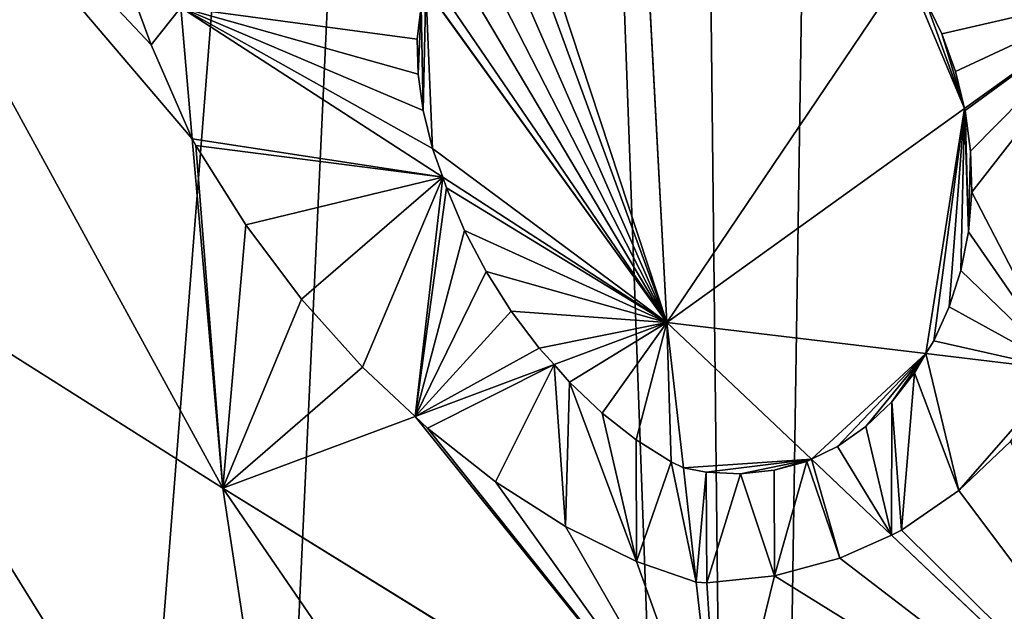
# Model space of a CAD drawing. Extents: x 0 to 1897, y 0 to 2730.
# Drawn here: x 1147 to 1220, y 221 to 265 of the extents above; entities that cross this region are included whole.
import ezdxf

# ---------------------------------------------------------------- set-up
doc = ezdxf.new("R2010")
doc.units = 0
doc.header["$LTSCALE"] = 25.4
doc.layers.get('0').update_dxf_attribs({"color": 13, "linetype": 'CONTINUOUS'})

msp = doc.modelspace()

# ---------------------------------------------------------------- linework, layer by layer
at = {"color": 0}
for p, q in [((1126.247, 295.19, 112.421), (1161.874, 230.011, 129.769)), ((1126.247, 295.19, 112.421), (1161.874, 230.011, 129.769)), ((1193.477, 270.696, 155.255), (1194.993, 242.378, 147.531)), ((1193.477, 270.696, 155.255), (1194.993, 242.378, 147.531)), ((1177.03, 267.278, 148.231), (1194.993, 242.378, 147.531)), ((1177.03, 267.278, 148.231), (1194.993, 242.378, 147.531)), ((1229.414, 267.125, 157.315), (1217.179, 258.329, 153.837)), ((1229.414, 267.125, 157.315), (1217.179, 258.329, 153.837)), ((1158.762, 265.857, 137.35), (1159.612, 256.064, 135.279)), ((1158.762, 265.857, 137.35), (1178.293, 253.2, 142.838)), ((1158.762, 265.857, 137.35), (1178.293, 253.2, 142.838)), ((1158.762, 265.857, 137.35), (1159.612, 256.064, 135.279)), ((1217.179, 258.329, 153.837), (1194.993, 242.378, 147.531)), ((1217.179, 258.329, 153.837), (1194.993, 242.378, 147.531)), ((1159.612, 256.064, 135.279), (1161.874, 230.011, 129.769)), ((1159.612, 256.064, 135.279), (1161.874, 230.011, 129.769)), ((1178.293, 253.2, 142.838), (1194.993, 242.378, 147.531)), ((1178.293, 253.2, 142.838), (1194.993, 242.378, 147.531)), ((1161.874, 230.011, 129.769), (1129.802, 250.3, 104.37)), ((1129.802, 250.3, 104.37), (1168.218, 188.408, 122.098)), ((1161.874, 230.011, 129.769), (1129.802, 250.3, 104.37)), ((1129.802, 250.3, 104.37), (1168.218, 188.408, 122.098)), ((1186.576, 239.235, 143.017), (1194.993, 242.378, 147.531)), ((1186.576, 239.235, 143.017), (1194.993, 242.378, 147.531)), ((1205.758, 232.178, 146.845), (1194.993, 242.378, 147.531)), ((1194.993, 242.378, 147.531), (1214.279, 240.067, 149.104)), ((1196.213, 231.55, 145.538), (1194.993, 242.378, 147.531)), ((1205.758, 232.178, 146.845), (1194.993, 242.378, 147.531)), ((1196.213, 231.55, 145.538), (1194.993, 242.378, 147.531)), ((1194.993, 242.378, 147.531), (1214.279, 240.067, 149.104)), ((1214.279, 240.067, 149.104), (1224.609, 238.829, 149.946)), ((1214.279, 240.067, 149.104), (1224.609, 238.829, 149.946)), ((1176.221, 235.368, 137.464), (1186.576, 239.235, 143.017)), ((1176.221, 235.368, 137.464), (1186.576, 239.235, 143.017)), ((1161.874, 230.011, 129.769), (1176.221, 235.368, 137.464)), ((1161.874, 230.011, 129.769), (1176.221, 235.368, 137.464)), ((1211.72, 226.528, 146.465), (1205.758, 232.178, 146.845)), ((1211.72, 226.528, 146.465), (1205.758, 232.178, 146.845)), ((1197.175, 223.019, 143.968), (1196.213, 231.55, 145.538)), ((1197.175, 223.019, 143.968), (1196.213, 231.55, 145.538)), ((1161.874, 230.011, 129.769), (1168.218, 188.408, 122.098)), ((1161.874, 230.011, 129.769), (1204.855, 167.355, 133.271)), ((1161.874, 230.011, 129.769), (1198.972, 207.077, 141.034)), ((1161.874, 230.011, 129.769), (1204.855, 167.355, 133.271)), ((1161.874, 230.011, 129.769), (1198.972, 207.077, 141.034)), ((1161.874, 230.011, 129.769), (1168.218, 188.408, 122.098)), ((1237.646, 201.962, 144.814), (1211.72, 226.528, 146.465)), ((1237.646, 201.962, 144.814), (1211.72, 226.528, 146.465)), ((1198.972, 207.077, 141.034), (1197.175, 223.019, 143.968)), ((1198.972, 207.077, 141.034), (1197.175, 223.019, 143.968))]:
    msp.add_line(p, q, dxfattribs=at)
at = {"color": 7}
for p, q in [((1153.919, 270.226, 133.637), (1156.55, 263.071, 134.212)), ((1153.919, 270.226, 133.637), (1156.55, 263.071, 134.212)), ((1214.179, 266.573, 155.869), (1215.484, 263.894, 155.236)), ((1214.179, 266.573, 155.869), (1215.484, 263.894, 155.236)), ((1176.384, 263.5, 146.23), (1176.666, 265.941, 147.446)), ((1176.384, 263.5, 146.23), (1176.666, 265.941, 147.446)), ((1176.434, 260.893, 145.129), (1176.384, 263.5, 146.23)), ((1176.434, 260.893, 145.129), (1176.384, 263.5, 146.23)), ((1215.484, 263.894, 155.236), (1216.501, 261.083, 154.543)), ((1215.484, 263.894, 155.236), (1216.501, 261.083, 154.543)), ((1156.55, 263.071, 134.212), (1159.612, 256.064, 135.279)), ((1156.55, 263.071, 134.212), (1159.612, 256.064, 135.279)), ((1176.816, 258.163, 144.159), (1176.434, 260.893, 145.129)), ((1176.816, 258.163, 144.159), (1176.434, 260.893, 145.129)), ((1216.501, 261.083, 154.543), (1217.179, 258.329, 153.837)), ((1216.501, 261.083, 154.543), (1217.179, 258.329, 153.837)), ((1177.522, 255.352, 143.338), (1176.816, 258.163, 144.159)), ((1177.522, 255.352, 143.338), (1176.816, 258.163, 144.159)), ((1217.179, 258.329, 153.837), (1217.215, 258.177, 153.804)), ((1217.179, 258.329, 153.837), (1217.215, 258.177, 153.804)), ((1217.215, 258.177, 153.804), (1217.622, 255.131, 153.113)), ((1217.215, 258.177, 153.804), (1217.622, 255.131, 153.113)), ((1159.612, 256.064, 135.279), (1159.877, 255.556, 135.269)), ((1159.612, 256.064, 135.279), (1159.877, 255.556, 135.269)), ((1159.877, 255.556, 135.269), (1163.596, 249.654, 135.442)), ((1159.877, 255.556, 135.269), (1163.596, 249.654, 135.442)), ((1178.293, 253.2, 142.838), (1177.522, 255.352, 143.338)), ((1178.293, 253.2, 142.838), (1177.522, 255.352, 143.338)), ((1217.622, 255.131, 153.113), (1217.706, 252.096, 152.389)), ((1217.622, 255.131, 153.113), (1217.706, 252.096, 152.389)), ((1178.55, 252.414, 142.755), (1178.293, 253.2, 142.838)), ((1178.55, 252.414, 142.755), (1178.293, 253.2, 142.838)), ((1179.894, 249.241, 142.558), (1178.55, 252.414, 142.755)), ((1179.894, 249.241, 142.558), (1178.55, 252.414, 142.755)), ((1217.706, 252.096, 152.389), (1217.467, 249.12, 151.644)), ((1217.706, 252.096, 152.389), (1217.467, 249.12, 151.644)), ((1163.596, 249.654, 135.442), (1167.757, 244.123, 135.902)), ((1163.596, 249.654, 135.442), (1167.757, 244.123, 135.902)), ((1181.513, 246.161, 142.505), (1179.894, 249.241, 142.558)), ((1181.513, 246.161, 142.505), (1179.894, 249.241, 142.558)), ((1217.467, 249.12, 151.644), (1216.909, 246.251, 150.889)), ((1217.467, 249.12, 151.644), (1216.909, 246.251, 150.889)), ((1183.38, 243.221, 142.597), (1181.513, 246.161, 142.505)), ((1183.38, 243.221, 142.597), (1181.513, 246.161, 142.505)), ((1216.909, 246.251, 150.889), (1216.04, 243.532, 150.136)), ((1216.909, 246.251, 150.889), (1216.04, 243.532, 150.136)), ((1167.757, 244.123, 135.902), (1172.293, 239.049, 136.644)), ((1167.757, 244.123, 135.902), (1172.293, 239.049, 136.644)), ((1185.465, 240.468, 142.833), (1183.38, 243.221, 142.597)), ((1185.465, 240.468, 142.833), (1183.38, 243.221, 142.597)), ((1216.04, 243.532, 150.136), (1214.873, 241.008, 149.397)), ((1216.04, 243.532, 150.136), (1214.873, 241.008, 149.397)), ((1214.873, 241.008, 149.397), (1214.279, 240.067, 149.104)), ((1214.873, 241.008, 149.397), (1214.279, 240.067, 149.104)), ((1186.576, 239.235, 143.017), (1185.465, 240.468, 142.833)), ((1186.576, 239.235, 143.017), (1185.465, 240.468, 142.833)), ((1214.279, 240.067, 149.104), (1213.435, 238.627, 148.764)), ((1214.279, 240.067, 149.104), (1213.435, 238.627, 148.764)), ((1172.293, 239.049, 136.644), (1176.221, 235.368, 137.464)), ((1172.293, 239.049, 136.644), (1176.221, 235.368, 137.464)), ((1187.739, 237.921, 143.23), (1186.576, 239.235, 143.017)), ((1187.739, 237.921, 143.23), (1186.576, 239.235, 143.017)), ((1213.435, 238.627, 148.764), (1211.745, 236.466, 148.212)), ((1213.435, 238.627, 148.764), (1211.745, 236.466, 148.212)), ((1190.165, 235.623, 143.78), (1187.739, 237.921, 143.23)), ((1190.165, 235.623, 143.78), (1187.739, 237.921, 143.23)), ((1211.745, 236.466, 148.212), (1209.825, 234.625, 147.692)), ((1211.745, 236.466, 148.212), (1209.825, 234.625, 147.692)), ((1192.702, 233.635, 144.452), (1190.165, 235.623, 143.78)), ((1192.702, 233.635, 144.452), (1190.165, 235.623, 143.78)), ((1176.221, 235.368, 137.464), (1177.135, 234.496, 137.669)), ((1176.221, 235.368, 137.464), (1177.135, 234.496, 137.669)), ((1177.135, 234.496, 137.669), (1182.209, 230.487, 139.005)), ((1177.135, 234.496, 137.669), (1182.209, 230.487, 139.005)), ((1209.825, 234.625, 147.692), (1207.705, 233.132, 147.212)), ((1209.825, 234.625, 147.692), (1207.705, 233.132, 147.212)), ((1195.311, 231.988, 145.236), (1192.702, 233.635, 144.452)), ((1195.311, 231.988, 145.236), (1192.702, 233.635, 144.452)), ((1216.737, 229.852, 147.563), (1220.601, 233.511, 148.602)), ((1216.737, 229.852, 147.563), (1220.601, 233.511, 148.602)), ((1207.705, 233.132, 147.212), (1205.758, 232.178, 146.845)), ((1207.705, 233.132, 147.212), (1205.758, 232.178, 146.845)), ((1196.213, 231.55, 145.538), (1195.311, 231.988, 145.236)), ((1196.213, 231.55, 145.538), (1195.311, 231.988, 145.236)), ((1205.416, 232.022, 146.772), (1202.993, 231.354, 146.339)), ((1205.416, 232.022, 146.772), (1202.993, 231.354, 146.339)), ((1205.758, 232.178, 146.845), (1205.416, 232.022, 146.772)), ((1205.758, 232.178, 146.845), (1205.416, 232.022, 146.772)), ((1197.911, 231.206, 145.68), (1196.213, 231.55, 145.538)), ((1197.911, 231.206, 145.68), (1196.213, 231.55, 145.538)), ((1200.478, 231.081, 145.974), (1197.911, 231.206, 145.68)), ((1200.478, 231.081, 145.974), (1197.911, 231.206, 145.68)), ((1202.993, 231.354, 146.339), (1200.478, 231.081, 145.974)), ((1202.993, 231.354, 146.339), (1200.478, 231.081, 145.974)), ((1182.209, 230.487, 139.005), (1187.431, 227.158, 140.567)), ((1182.209, 230.487, 139.005), (1187.431, 227.158, 140.567)), ((1212.474, 226.892, 146.606), (1216.737, 229.852, 147.563)), ((1212.474, 226.892, 146.606), (1216.737, 229.852, 147.563)), ((1187.431, 227.158, 140.567), (1192.717, 224.562, 142.33)), ((1187.431, 227.158, 140.567), (1192.717, 224.562, 142.33)), ((1211.72, 226.528, 146.465), (1212.474, 226.892, 146.606)), ((1211.72, 226.528, 146.465), (1212.474, 226.892, 146.606)), ((1207.872, 224.794, 145.645), (1211.72, 226.528, 146.465)), ((1207.872, 224.794, 145.645), (1211.72, 226.528, 146.465)), ((1203.009, 223.489, 144.784), (1207.872, 224.794, 145.645)), ((1203.009, 223.489, 144.784), (1207.872, 224.794, 145.645)), ((1192.717, 224.562, 142.33), (1197.175, 223.019, 143.968)), ((1192.717, 224.562, 142.33), (1197.175, 223.019, 143.968)), ((1197.966, 222.975, 144.057), (1203.009, 223.489, 144.784)), ((1197.966, 222.975, 144.057), (1203.009, 223.489, 144.784)), ((1197.175, 223.019, 143.968), (1197.966, 222.975, 144.057)), ((1197.175, 223.019, 143.968), (1197.966, 222.975, 144.057))]:
    msp.add_line(p, q, dxfattribs=at)

# ---------------------------------------------------------------- meshes
at = {"color": 0}
mesh = msp.add_polyface(dxfattribs=at)
corners = [(1090.23, 430.869, 10), (1077.019, 333.398, 10), (1076.004, 359.364, 10), (1079.717, 252.255, 10), (1085.983, 223.076, 10), (1103.102, 145.826, 10), (1091.205, 447.27, 10), (1094.753, 458.142, 10), (1104.935, 467.268, 10), (1116.403, 116.884, 10), (1137.956, 513.347, 10), (1144.683, 57.997, 10), (1182.098, 532.893, 10), (1159.414, 45.525, 10), (1201.13, 10.554, 10), (1195.25, 537.561, 10), (1209.149, 536.31, 10), (1246.852, 2.916, 10), (1256.765, 528.356, 10), (1263.159, 0, 10), (1300.208, 491.937, 10), (1278.229, 6.88, 10), (1320.615, 25.648, 10), (1312.34, 485.629, 10), (1318.479, 475.982, 10), (1323.503, 460.338, 10), (1352.324, 69.895, 10), (1355.065, 394.618, 10), (1363.49, 85.639, 10), (1360.539, 369.215, 10), (1378.105, 289.95, 10), (1376.237, 149.709, 10), (1381.922, 181.05, 10), (1379.292, 260.13, 10)]
mesh.append_faces([[corners[k] for k in face] for face in [(0, 1, 2), (32, 30, 33)]], dxfattribs={"vtx0": -1, "color": 0})
mesh.append_faces([[corners[k] for k in face] for face in [(1, 0, 3), (3, 0, 4), (4, 0, 5), (5, 8, 9), (9, 10, 11), (11, 12, 13), (13, 12, 14), (14, 16, 17), (17, 18, 19), (19, 20, 21), (21, 20, 22), (22, 25, 26), (26, 27, 28), (28, 30, 31), (31, 30, 32)]], dxfattribs={"vtx0": -1, "vtx1": -1, "color": 0})
mesh.append_faces([[corners[k] for k in face] for face in [(5, 0, 6), (5, 6, 7), (5, 7, 8), (9, 8, 10), (11, 10, 12), (14, 12, 15), (14, 15, 16), (17, 16, 18), (19, 18, 20), (22, 20, 23), (22, 23, 24), (22, 24, 25), (26, 25, 27), (28, 27, 29), (28, 29, 30)]], dxfattribs={"vtx0": -1, "vtx2": -1, "color": 0})
at = {"color": 23}
mesh = msp.add_polyface(dxfattribs=at)
corners = [(1159.612, 256.064, 135.279), (1126.247, 295.19, 112.421), (1161.874, 230.011, 129.769), (1156.55, 263.071, 134.212), (1153.919, 270.226, 133.637)]
mesh.append_faces([[corners[k] for k in face] for face in [(0, 1, 2), (1, 3, 4)]], dxfattribs={"vtx0": -1, "color": 23})
mesh.append_faces([[corners[k] for k in face] for face in [(1, 0, 3)]], dxfattribs={"vtx0": -1, "vtx2": -1, "color": 23})
mesh = msp.add_polyface(dxfattribs=at)
corners = [(1161.874, 230.011, 129.769), (1126.247, 295.19, 112.421), (1129.802, 250.3, 104.37)]
mesh.append_faces([[corners[k] for k in face] for face in [(0, 1, 2)]], dxfattribs={"color": 23})
at = {"color": 7}
mesh = msp.add_polyface(dxfattribs=at)
corners = [(1158.762, 265.857, 137.35), (1176.434, 260.893, 145.129), (1176.384, 263.5, 146.23), (1176.816, 258.163, 144.159), (1177.522, 255.352, 143.338), (1178.293, 253.2, 142.838), (1177.03, 267.278, 148.231), (1158.684, 292.709, 148.945), (1176.666, 265.941, 147.446)]
mesh.append_faces([[corners[k] for k in face] for face in [(4, 0, 5), (0, 6, 7)]], dxfattribs={"vtx0": -1, "color": 7})
mesh.append_faces([[corners[k] for k in face] for face in [(1, 0, 3), (3, 0, 4), (6, 0, 8), (8, 0, 2)]], dxfattribs={"vtx0": -1, "vtx1": -1, "color": 7})
mesh.append_faces([[corners[k] for k in face] for face in [(0, 1, 2)]], dxfattribs={"vtx0": -1, "vtx2": -1, "color": 7})
at = {"color": 18}
mesh = msp.add_polyface(dxfattribs=at)
corners = [(1194.993, 242.378, 147.531), (1177.262, 268.331, 148.624), (1177.03, 267.278, 148.231), (1178.157, 270.734, 149.654), (1179.353, 272.886, 150.721), (1180.832, 274.751, 151.808), (1182.57, 276.301, 152.898), (1183.609, 276.939, 153.465), (1193.477, 270.696, 155.255)]
mesh.append_faces([[corners[k] for k in face] for face in [(0, 1, 2), (7, 0, 8)]], dxfattribs={"vtx0": -1, "color": 18})
mesh.append_faces([[corners[k] for k in face] for face in [(1, 0, 3), (3, 0, 4), (4, 0, 5), (5, 0, 6), (6, 0, 7)]], dxfattribs={"vtx0": -1, "vtx1": -1, "color": 18})
at = {"color": 7}
mesh = msp.add_polyface(dxfattribs=at)
corners = [(1158.762, 265.857, 137.35), (1156.55, 263.071, 134.212), (1159.612, 256.064, 135.279), (1153.919, 270.226, 133.637)]
mesh.append_faces([[corners[k] for k in face] for face in [(0, 1, 2), (1, 0, 3)]], dxfattribs={"vtx0": -1, "color": 7})
at = {"color": 18}
mesh = msp.add_polyface(dxfattribs=at)
corners = [(1194.993, 242.378, 147.531), (1212.795, 268.776, 156.362), (1193.477, 270.696, 155.255), (1217.179, 258.329, 153.837), (1214.179, 266.573, 155.869), (1215.484, 263.894, 155.236), (1216.501, 261.083, 154.543)]
mesh.append_faces([[corners[k] for k in face] for face in [(0, 1, 2), (5, 3, 6)]], dxfattribs={"vtx0": -1, "color": 18})
mesh.append_faces([[corners[k] for k in face] for face in [(1, 3, 4), (4, 3, 5)]], dxfattribs={"vtx0": -1, "vtx1": -1, "color": 18})
mesh.append_faces([[corners[k] for k in face] for face in [(1, 0, 3)]], dxfattribs={"vtx0": -1, "vtx2": -1, "color": 18})
at = {"color": 7}
mesh = msp.add_polyface(dxfattribs=at)
corners = [(1214.179, 266.573, 155.869), (1229.414, 267.125, 157.315), (1212.795, 268.776, 156.362), (1215.484, 263.894, 155.236), (1216.501, 261.083, 154.543), (1217.179, 258.329, 153.837)]
mesh.append_faces([[corners[k] for k in face] for face in [(0, 1, 2), (1, 4, 5)]], dxfattribs={"vtx0": -1, "color": 7})
mesh.append_faces([[corners[k] for k in face] for face in [(1, 0, 3), (1, 3, 4)]], dxfattribs={"vtx0": -1, "vtx2": -1, "color": 7})
at = {"color": 18}
mesh = msp.add_polyface(dxfattribs=at)
corners = [(1176.434, 260.893, 145.129), (1176.666, 265.941, 147.446), (1176.384, 263.5, 146.23), (1176.816, 258.163, 144.159), (1177.03, 267.278, 148.231), (1177.522, 255.352, 143.338), (1194.993, 242.378, 147.531), (1178.293, 253.2, 142.838)]
mesh.append_faces([[corners[k] for k in face] for face in [(0, 1, 2), (6, 5, 7)]], dxfattribs={"vtx0": -1, "color": 18})
mesh.append_faces([[corners[k] for k in face] for face in [(1, 3, 4), (4, 5, 6)]], dxfattribs={"vtx0": -1, "vtx1": -1, "color": 18})
mesh.append_faces([[corners[k] for k in face] for face in [(1, 0, 3), (4, 3, 5)]], dxfattribs={"vtx0": -1, "vtx2": -1, "color": 18})
at = {"color": 7}
mesh = msp.add_polyface(dxfattribs=at)
corners = [(1224.609, 238.829, 149.946), (1214.873, 241.008, 149.397), (1214.279, 240.067, 149.104), (1216.04, 243.532, 150.136), (1216.909, 246.251, 150.889), (1217.467, 249.12, 151.644), (1217.706, 252.096, 152.389), (1217.215, 258.177, 153.804), (1229.414, 267.125, 157.315), (1217.179, 258.329, 153.837), (1217.622, 255.131, 153.113), (1226.918, 242.444, 151.075), (1229.279, 247.481, 152.553), (1230.003, 249.709, 153.171), (1230.091, 249.928, 153.234), (1230.187, 250.142, 153.296), (1230.291, 250.35, 153.358), (1230.403, 250.551, 153.419), (1230.522, 250.745, 153.479), (1230.649, 250.933, 153.539), (1230.783, 251.113, 153.597), (1230.925, 251.285, 153.654), (1231.072, 251.449, 153.71), (1231.227, 251.604, 153.765), (1231.359, 251.725, 153.809)]
mesh.append_faces([[corners[k] for k in face] for face in [(0, 1, 2), (7, 8, 9), (8, 23, 24)]], dxfattribs={"vtx0": -1, "color": 7})
mesh.append_faces([[corners[k] for k in face] for face in [(1, 0, 3), (3, 0, 4), (4, 0, 5), (5, 0, 6)]], dxfattribs={"vtx0": -1, "vtx1": -1, "color": 7})
mesh.append_faces([[corners[k] for k in face] for face in [(8, 6, 0)]], dxfattribs={"vtx0": -1, "vtx1": -1, "vtx2": -1, "color": 7})
mesh.append_faces([[corners[k] for k in face] for face in [(8, 7, 10), (8, 10, 6), (8, 0, 11), (8, 11, 12), (8, 12, 13), (8, 13, 14), (8, 14, 15), (8, 15, 16), (8, 16, 17), (8, 17, 18), (8, 18, 19), (8, 19, 20), (8, 20, 21), (8, 21, 22), (8, 22, 23)]], dxfattribs={"vtx0": -1, "vtx2": -1, "color": 7})
mesh = msp.add_polyface(dxfattribs=at)
corners = [(1159.612, 256.064, 135.279), (1178.293, 253.2, 142.838), (1158.762, 265.857, 137.35), (1159.877, 255.556, 135.269), (1163.596, 249.654, 135.442), (1167.757, 244.123, 135.902), (1172.293, 239.049, 136.644), (1176.221, 235.368, 137.464), (1178.55, 252.414, 142.755), (1179.894, 249.241, 142.558), (1181.513, 246.161, 142.505), (1183.38, 243.221, 142.597), (1185.465, 240.468, 142.833), (1186.576, 239.235, 143.017)]
mesh.append_faces([[corners[k] for k in face] for face in [(0, 1, 2), (12, 7, 13)]], dxfattribs={"vtx0": -1, "color": 7})
mesh.append_faces([[corners[k] for k in face] for face in [(1, 7, 8), (8, 7, 9), (9, 7, 10), (10, 7, 11), (11, 7, 12)]], dxfattribs={"vtx0": -1, "vtx1": -1, "color": 7})
mesh.append_faces([[corners[k] for k in face] for face in [(1, 0, 3), (1, 3, 4), (1, 4, 5), (1, 5, 6), (1, 6, 7)]], dxfattribs={"vtx0": -1, "vtx2": -1, "color": 7})
at = {"color": 18}
mesh = msp.add_polyface(dxfattribs=at)
corners = [(1214.279, 240.067, 149.104), (1217.179, 258.329, 153.837), (1194.993, 242.378, 147.531), (1214.873, 241.008, 149.397), (1216.04, 243.532, 150.136), (1216.909, 246.251, 150.889), (1217.467, 249.12, 151.644), (1217.215, 258.177, 153.804), (1217.622, 255.131, 153.113), (1217.706, 252.096, 152.389)]
mesh.append_faces([[corners[k] for k in face] for face in [(0, 1, 2), (8, 6, 9)]], dxfattribs={"vtx0": -1, "color": 18})
mesh.append_faces([[corners[k] for k in face] for face in [(1, 6, 7), (7, 6, 8)]], dxfattribs={"vtx0": -1, "vtx1": -1, "color": 18})
mesh.append_faces([[corners[k] for k in face] for face in [(1, 0, 3), (1, 3, 4), (1, 4, 5), (1, 5, 6)]], dxfattribs={"vtx0": -1, "vtx2": -1, "color": 18})
at = {"color": 23}
mesh = msp.add_polyface(dxfattribs=at)
corners = [(1161.874, 230.011, 129.769), (1159.877, 255.556, 135.269), (1159.612, 256.064, 135.279), (1163.596, 249.654, 135.442), (1167.757, 244.123, 135.902), (1172.293, 239.049, 136.644), (1176.221, 235.368, 137.464)]
mesh.append_faces([[corners[k] for k in face] for face in [(0, 1, 2), (5, 0, 6)]], dxfattribs={"vtx0": -1, "color": 23})
mesh.append_faces([[corners[k] for k in face] for face in [(1, 0, 3), (3, 0, 4), (4, 0, 5)]], dxfattribs={"vtx0": -1, "vtx1": -1, "color": 23})
at = {"color": 18}
mesh = msp.add_polyface(dxfattribs=at)
corners = [(1178.55, 252.414, 142.755), (1194.993, 242.378, 147.531), (1178.293, 253.2, 142.838), (1179.894, 249.241, 142.558), (1181.513, 246.161, 142.505), (1183.38, 243.221, 142.597), (1185.465, 240.468, 142.833), (1186.576, 239.235, 143.017)]
mesh.append_faces([[corners[k] for k in face] for face in [(0, 1, 2), (1, 6, 7)]], dxfattribs={"vtx0": -1, "color": 18})
mesh.append_faces([[corners[k] for k in face] for face in [(1, 0, 3), (1, 3, 4), (1, 4, 5), (1, 5, 6)]], dxfattribs={"vtx0": -1, "vtx2": -1, "color": 18})
at = {"color": 23}
mesh = msp.add_polyface(dxfattribs=at)
corners = [(1129.802, 250.3, 104.37), (1168.218, 188.408, 122.098), (1161.874, 230.011, 129.769)]
mesh.append_faces([[corners[k] for k in face] for face in [(0, 1, 2)]], dxfattribs={"color": 23})
mesh = msp.add_polyface(dxfattribs=at)
corners = [(1168.218, 188.408, 122.098), (1129.802, 250.3, 104.37), (1140.793, 194.387, 97.472)]
mesh.append_faces([[corners[k] for k in face] for face in [(0, 1, 2)]], dxfattribs={"color": 23})
at = {"color": 18}
mesh = msp.add_polyface(dxfattribs=at)
corners = [(1187.739, 237.921, 143.23), (1194.993, 242.378, 147.531), (1186.576, 239.235, 143.017), (1190.165, 235.623, 143.78), (1192.702, 233.635, 144.452), (1195.311, 231.988, 145.236), (1196.213, 231.55, 145.538)]
mesh.append_faces([[corners[k] for k in face] for face in [(0, 1, 2), (1, 5, 6)]], dxfattribs={"vtx0": -1, "color": 18})
mesh.append_faces([[corners[k] for k in face] for face in [(1, 0, 3), (1, 3, 4), (1, 4, 5)]], dxfattribs={"vtx0": -1, "vtx2": -1, "color": 18})
mesh = msp.add_polyface(dxfattribs=at)
corners = [(1205.758, 232.178, 146.845), (1214.279, 240.067, 149.104), (1194.993, 242.378, 147.531), (1207.705, 233.132, 147.212), (1209.825, 234.625, 147.692), (1211.745, 236.466, 148.212), (1213.435, 238.627, 148.764)]
mesh.append_faces([[corners[k] for k in face] for face in [(0, 1, 2), (1, 5, 6)]], dxfattribs={"vtx0": -1, "color": 18})
mesh.append_faces([[corners[k] for k in face] for face in [(1, 0, 3), (1, 3, 4), (1, 4, 5)]], dxfattribs={"vtx0": -1, "vtx2": -1, "color": 18})
mesh = msp.add_polyface(dxfattribs=at)
corners = [(1196.213, 231.55, 145.538), (1205.758, 232.178, 146.845), (1194.993, 242.378, 147.531), (1197.911, 231.206, 145.68), (1200.478, 231.081, 145.974), (1202.993, 231.354, 146.339), (1205.416, 232.022, 146.772)]
mesh.append_faces([[corners[k] for k in face] for face in [(0, 1, 2), (1, 5, 6)]], dxfattribs={"vtx0": -1, "color": 18})
mesh.append_faces([[corners[k] for k in face] for face in [(1, 0, 3), (1, 3, 4), (1, 4, 5)]], dxfattribs={"vtx0": -1, "vtx2": -1, "color": 18})
at = {"color": 7}
mesh = msp.add_polyface(dxfattribs=at)
corners = [(1211.72, 226.528, 146.465), (1207.705, 233.132, 147.212), (1205.758, 232.178, 146.845), (1209.825, 234.625, 147.692), (1211.745, 236.466, 148.212), (1212.474, 226.892, 146.606), (1213.435, 238.627, 148.764), (1216.737, 229.852, 147.563), (1214.279, 240.067, 149.104), (1224.609, 238.829, 149.946), (1220.601, 233.511, 148.602), (1224.007, 237.813, 149.706)]
mesh.append_faces([[corners[k] for k in face] for face in [(0, 1, 2), (9, 10, 11)]], dxfattribs={"vtx0": -1, "color": 7})
mesh.append_faces([[corners[k] for k in face] for face in [(1, 0, 3), (3, 0, 4), (4, 5, 6), (6, 7, 8), (8, 7, 9)]], dxfattribs={"vtx0": -1, "vtx1": -1, "color": 7})
mesh.append_faces([[corners[k] for k in face] for face in [(4, 0, 5), (6, 5, 7), (9, 7, 10)]], dxfattribs={"vtx0": -1, "vtx2": -1, "color": 7})
mesh = msp.add_polyface(dxfattribs=at)
corners = [(1177.135, 234.496, 137.669), (1186.576, 239.235, 143.017), (1176.221, 235.368, 137.464), (1182.209, 230.487, 139.005), (1187.431, 227.158, 140.567), (1187.739, 237.921, 143.23), (1192.717, 224.562, 142.33), (1190.165, 235.623, 143.78), (1192.702, 233.635, 144.452), (1195.311, 231.988, 145.236), (1197.175, 223.019, 143.968), (1196.213, 231.55, 145.538)]
mesh.append_faces([[corners[k] for k in face] for face in [(0, 1, 2), (9, 10, 11)]], dxfattribs={"vtx0": -1, "color": 7})
mesh.append_faces([[corners[k] for k in face] for face in [(1, 4, 5), (5, 6, 7), (7, 6, 8), (8, 6, 9)]], dxfattribs={"vtx0": -1, "vtx1": -1, "color": 7})
mesh.append_faces([[corners[k] for k in face] for face in [(1, 0, 3), (1, 3, 4), (5, 4, 6), (9, 6, 10)]], dxfattribs={"vtx0": -1, "vtx2": -1, "color": 7})
at = {"color": 23}
mesh = msp.add_polyface(dxfattribs=at)
corners = [(1237.646, 201.962, 144.814), (1212.474, 226.892, 146.606), (1211.72, 226.528, 146.465), (1216.737, 229.852, 147.563), (1220.601, 233.511, 148.602), (1224.007, 237.813, 149.706), (1224.609, 238.829, 149.946), (1233.117, 237.81, 150.64)]
mesh.append_faces([[corners[k] for k in face] for face in [(0, 1, 2), (6, 0, 7)]], dxfattribs={"vtx0": -1, "color": 23})
mesh.append_faces([[corners[k] for k in face] for face in [(1, 0, 3), (3, 0, 4), (4, 0, 5), (5, 0, 6)]], dxfattribs={"vtx0": -1, "vtx1": -1, "color": 23})
mesh = msp.add_polyface(dxfattribs=at)
corners = [(1198.972, 207.077, 141.034), (1176.221, 235.368, 137.464), (1161.874, 230.011, 129.769), (1177.135, 234.496, 137.669), (1182.209, 230.487, 139.005), (1187.431, 227.158, 140.567), (1192.717, 224.562, 142.33), (1197.175, 223.019, 143.968)]
mesh.append_faces([[corners[k] for k in face] for face in [(0, 1, 2), (6, 0, 7)]], dxfattribs={"vtx0": -1, "color": 23})
mesh.append_faces([[corners[k] for k in face] for face in [(1, 0, 3), (3, 0, 4), (4, 0, 5), (5, 0, 6)]], dxfattribs={"vtx0": -1, "vtx1": -1, "color": 23})
at = {"color": 7}
mesh = msp.add_polyface(dxfattribs=at)
corners = [(1197.175, 223.019, 143.968), (1197.911, 231.206, 145.68), (1196.213, 231.55, 145.538), (1197.966, 222.975, 144.057), (1200.478, 231.081, 145.974), (1203.009, 223.489, 144.784), (1202.993, 231.354, 146.339), (1205.416, 232.022, 146.772), (1207.872, 224.794, 145.645), (1205.758, 232.178, 146.845), (1211.72, 226.528, 146.465)]
mesh.append_faces([[corners[k] for k in face] for face in [(0, 1, 2), (9, 8, 10)]], dxfattribs={"vtx0": -1, "color": 7})
mesh.append_faces([[corners[k] for k in face] for face in [(1, 3, 4), (4, 5, 6), (6, 5, 7), (7, 8, 9)]], dxfattribs={"vtx0": -1, "vtx1": -1, "color": 7})
mesh.append_faces([[corners[k] for k in face] for face in [(1, 0, 3), (4, 3, 5), (7, 5, 8)]], dxfattribs={"vtx0": -1, "vtx2": -1, "color": 7})
at = {"color": 23}
mesh = msp.add_polyface(dxfattribs=at)
corners = [(1204.855, 167.355, 133.271), (1161.874, 230.011, 129.769), (1168.218, 188.408, 122.098)]
mesh.append_faces([[corners[k] for k in face] for face in [(0, 1, 2)]], dxfattribs={"color": 23})
mesh = msp.add_polyface(dxfattribs=at)
corners = [(1204.855, 167.355, 133.271), (1198.972, 207.077, 141.034), (1161.874, 230.011, 129.769)]
mesh.append_faces([[corners[k] for k in face] for face in [(0, 1, 2)]], dxfattribs={"color": 23})
mesh = msp.add_polyface(dxfattribs=at)
corners = [(1198.972, 207.077, 141.034), (1197.966, 222.975, 144.057), (1197.175, 223.019, 143.968), (1203.009, 223.489, 144.784), (1237.646, 201.962, 144.814), (1207.872, 224.794, 145.645), (1211.72, 226.528, 146.465)]
mesh.append_faces([[corners[k] for k in face] for face in [(0, 1, 2), (5, 4, 6)]], dxfattribs={"vtx0": -1, "color": 23})
mesh.append_faces([[corners[k] for k in face] for face in [(1, 0, 3), (3, 4, 5)]], dxfattribs={"vtx0": -1, "vtx1": -1, "color": 23})
mesh.append_faces([[corners[k] for k in face] for face in [(3, 0, 4)]], dxfattribs={"vtx0": -1, "vtx2": -1, "color": 23})

doc.saveas('drawing.dxf')
